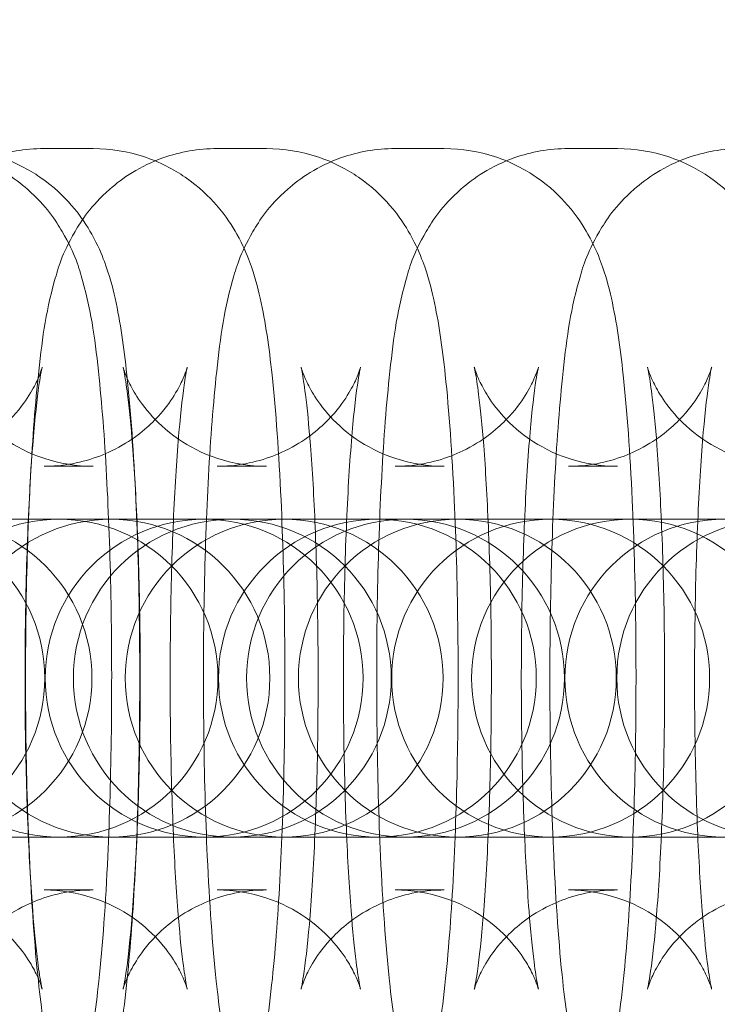
# Model space of a CAD drawing. Units: millimetres. Extents: x 6830 to 13376, y -4706 to 2788.
# Drawn here: x 11066 to 11079, y -962 to -943 of the extents above; entities that cross this region are included whole.
import ezdxf

# ---------------------------------------------------------------- set-up
doc = ezdxf.new("R2010")
doc.units = ezdxf.units.MM

# ---------------------------------------------------------------- blocks, each defined once
blk = doc.blocks.new('A$C1ef62b31')
at = {"color": 0, "linetype": 'Continuous', "lineweight": 0}
for p, q in [((1900.17, -737.154), (1901.098, -737.154)), ((1903.44, -737.154), (1904.368, -737.154)), ((1906.798, -737.154), (1907.726, -737.154)), ((1910.068, -737.154), (1910.996, -737.154)), ((1900.17, -743.154), (1901.098, -743.154)), ((1903.44, -743.154), (1904.368, -743.154)), ((1906.798, -743.154), (1907.726, -743.154)), ((1910.068, -743.154), (1910.996, -743.154)), ((1901.433, -744.154), (1899.03, -744.154)), ((1901.46, -744.154), (1901.433, -744.154)), ((1902.388, -744.154), (1901.46, -744.154)), ((1904.703, -744.154), (1902.388, -744.154)), ((1904.73, -744.154), (1904.703, -744.154)), ((1905.658, -744.154), (1904.73, -744.154)), ((1907.973, -744.154), (1905.658, -744.154)), ((1908, -744.154), (1907.973, -744.154)), ((1908.928, -744.154), (1908, -744.154)), ((1911.242, -744.154), (1908.928, -744.154)), ((1911.27, -744.154), (1911.242, -744.154)), ((1912.198, -744.154), (1911.27, -744.154)), ((1913.982, -744.154), (1912.198, -744.154)), ((1899.03, -750.154), (1901.433, -750.154)), ((1901.433, -750.154), (1901.46, -750.154)), ((1902.388, -750.154), (1901.46, -750.154)), ((1902.388, -750.154), (1904.703, -750.154)), ((1904.703, -750.154), (1904.73, -750.154)), ((1905.658, -750.154), (1904.73, -750.154)), ((1905.658, -750.154), (1907.973, -750.154)), ((1907.973, -750.154), (1908, -750.154)), ((1908.928, -750.154), (1908, -750.154)), ((1908.928, -750.154), (1911.242, -750.154)), ((1911.242, -750.154), (1911.27, -750.154)), ((1912.198, -750.154), (1911.27, -750.154)), ((1912.198, -750.154), (1913.982, -750.154)), ((1901.098, -751.154), (1900.17, -751.154)), ((1904.368, -751.154), (1903.44, -751.154)), ((1907.726, -751.154), (1906.798, -751.154)), ((1910.996, -751.154), (1910.068, -751.154))]:
    blk.add_line(p, q, dxfattribs=at)
for radius in [270, 268.27, 267.7, 262.769]:
    blk.add_circle((1665.375, -747.154), radius, dxfattribs=at)
for centre, start, end in [((1897.184, -747.154), 270, 90), ((1900.454, -747.154), 90, 270), ((1898.075, -747.154), 270, 90), ((1901.433, -747.154), 90, 270), ((1903.193, -747.154), 90, 270), ((1903.193, -747.154), 90, 270), ((1900.454, -747.154), 270, 90), ((1903.724, -747.154), 90, 270), ((1901.433, -747.154), 270, 90), ((1904.703, -747.154), 90, 270), ((1903.193, -747.154), 270, 90), ((1903.193, -747.154), 270, 90), ((1906.463, -747.154), 90, 270), ((1903.724, -747.154), 270, 90), ((1906.993, -747.154), 90, 270), ((1904.703, -747.154), 270, 90), ((1907.973, -747.154), 90, 270), ((1906.463, -747.154), 270, 90), ((1909.733, -747.154), 90, 270), ((1906.993, -747.154), 270, 90), ((1907.973, -747.154), 270, 90), ((1911.242, -747.154), 90, 270), ((1909.733, -747.154), 270, 90), ((1913.003, -747.154), 90, 270), ((1913.982, -747.154), 90, 270), ((1911.242, -747.154), 270, 90)]:
    blk.add_arc(centre, 3, start, end, dxfattribs=at)
for points, knots in [([(1900.17, -757.154), (1899.838, -757.154), (1899.508, -757.097), (1898.906, -756.9), (1898.643, -756.758), (1898.168, -756.431), (1897.984, -756.248), (1897.656, -755.871), (1897.544, -755.691), (1897.34, -755.327), (1897.273, -755.164), (1897.116, -754.746), (1897.064, -754.536), (1896.913, -753.866), (1896.851, -753.412), (1896.721, -752.194), (1896.665, -751.398), (1896.59, -749.774), (1896.568, -748.973), (1896.548, -747.356), (1896.55, -746.541), (1896.578, -744.956), (1896.603, -744.186), (1896.677, -742.742), (1896.727, -742.073), (1896.86, -740.802), (1896.921, -740.279), (1897.17, -739.408), (1897.233, -739.156), (1897.608, -738.512), (1897.775, -738.244), (1898.376, -737.716), (1898.707, -737.484), (1899.461, -737.22), (1899.814, -737.154), (1900.17, -737.154)], [3.141593, 3.141593, 3.141593, 3.141593, 3.170442, 3.170442, 3.202183, 3.202183, 3.242814, 3.242814, 3.297679, 3.297679, 3.373267, 3.373267, 3.516236, 3.516236, 3.830395, 3.830395, 4.233296, 4.233296, 4.574272, 4.574272, 4.906876, 4.906876, 5.240079, 5.240079, 5.583647, 5.583647, 5.982307, 5.982307, 6.132746, 6.132746, 6.205655, 6.205655, 6.252279, 6.252279, 6.283185, 6.283185, 6.283185, 6.283185]), ([(1897.828, -757.154), (1898.161, -757.154), (1898.491, -757.097), (1899.093, -756.9), (1899.355, -756.758), (1899.831, -756.431), (1900.014, -756.248), (1900.343, -755.871), (1900.454, -755.691), (1900.659, -755.327), (1900.726, -755.164), (1900.882, -754.746), (1900.935, -754.536), (1901.085, -753.866), (1901.147, -753.412), (1901.278, -752.194), (1901.334, -751.398), (1901.408, -749.774), (1901.431, -748.973), (1901.451, -747.356), (1901.449, -746.541), (1901.421, -744.956), (1901.395, -744.186), (1901.321, -742.742), (1901.272, -742.073), (1901.139, -740.802), (1901.077, -740.279), (1900.829, -739.408), (1900.766, -739.156), (1900.39, -738.512), (1900.224, -738.244), (1899.623, -737.716), (1899.292, -737.484), (1898.537, -737.22), (1898.184, -737.154), (1897.828, -737.154)], [3.141593, 3.141593, 3.141593, 3.141593, 3.170442, 3.170442, 3.202183, 3.202183, 3.242814, 3.242814, 3.297679, 3.297679, 3.373267, 3.373267, 3.516236, 3.516236, 3.830395, 3.830395, 4.233296, 4.233296, 4.574272, 4.574272, 4.906876, 4.906876, 5.240079, 5.240079, 5.583647, 5.583647, 5.982307, 5.982307, 6.132746, 6.132746, 6.205655, 6.205655, 6.252279, 6.252279, 6.283185, 6.283185, 6.283185, 6.283185]), ([(1898.359, -737.154), (1898.691, -737.154), (1899.021, -737.212), (1899.623, -737.408), (1899.885, -737.55), (1900.361, -737.877), (1900.545, -738.06), (1900.873, -738.438), (1900.985, -738.617), (1901.189, -738.981), (1901.256, -739.144), (1901.412, -739.562), (1901.465, -739.772), (1901.616, -740.443), (1901.677, -740.896), (1901.808, -742.114), (1901.864, -742.91), (1901.939, -744.534), (1901.961, -745.335), (1901.981, -746.952), (1901.979, -747.767), (1901.951, -749.353), (1901.926, -750.122), (1901.851, -751.566), (1901.802, -752.235), (1901.669, -753.506), (1901.607, -754.029), (1901.359, -754.9), (1901.296, -755.152), (1900.92, -755.796), (1900.754, -756.064), (1900.153, -756.592), (1899.822, -756.824), (1899.068, -757.088), (1898.715, -757.154), (1898.359, -757.154)], [0, 0, 0, 0, 0.028849, 0.028849, 0.060591, 0.060591, 0.101221, 0.101221, 0.156086, 0.156086, 0.231674, 0.231674, 0.374643, 0.374643, 0.688803, 0.688803, 1.091703, 1.091703, 1.432679, 1.432679, 1.765283, 1.765283, 2.098486, 2.098486, 2.442055, 2.442055, 2.840714, 2.840714, 2.991154, 2.991154, 3.064062, 3.064062, 3.110686, 3.110686, 3.141593, 3.141593, 3.141593, 3.141593]), ([(1903.44, -757.154), (1903.108, -757.154), (1902.778, -757.097), (1902.176, -756.9), (1901.913, -756.758), (1901.438, -756.431), (1901.254, -756.248), (1900.926, -755.871), (1900.814, -755.691), (1900.61, -755.327), (1900.543, -755.164), (1900.386, -754.746), (1900.334, -754.536), (1900.183, -753.866), (1900.121, -753.412), (1899.991, -752.194), (1899.935, -751.398), (1899.86, -749.774), (1899.838, -748.973), (1899.818, -747.356), (1899.82, -746.541), (1899.847, -744.956), (1899.873, -744.186), (1899.947, -742.742), (1899.996, -742.073), (1900.13, -740.802), (1900.191, -740.279), (1900.439, -739.408), (1900.502, -739.156), (1900.878, -738.512), (1901.045, -738.244), (1901.646, -737.716), (1901.977, -737.484), (1902.731, -737.22), (1903.084, -737.154), (1903.44, -737.154)], [3.141593, 3.141593, 3.141593, 3.141593, 3.170442, 3.170442, 3.202183, 3.202183, 3.242814, 3.242814, 3.297679, 3.297679, 3.373267, 3.373267, 3.516236, 3.516236, 3.830395, 3.830395, 4.233296, 4.233296, 4.574272, 4.574272, 4.906876, 4.906876, 5.240079, 5.240079, 5.583647, 5.583647, 5.982307, 5.982307, 6.132746, 6.132746, 6.205655, 6.205655, 6.252279, 6.252279, 6.283185, 6.283185, 6.283185, 6.283185]), ([(1901.098, -737.154), (1901.431, -737.154), (1901.761, -737.212), (1902.363, -737.408), (1902.625, -737.55), (1903.1, -737.877), (1903.284, -738.06), (1903.613, -738.438), (1903.724, -738.617), (1903.928, -738.981), (1903.995, -739.144), (1904.152, -739.562), (1904.204, -739.772), (1904.355, -740.443), (1904.417, -740.896), (1904.548, -742.114), (1904.604, -742.91), (1904.678, -744.534), (1904.701, -745.335), (1904.72, -746.952), (1904.718, -747.767), (1904.691, -749.353), (1904.665, -750.122), (1904.591, -751.566), (1904.542, -752.235), (1904.408, -753.506), (1904.347, -754.029), (1904.099, -754.9), (1904.036, -755.152), (1903.66, -755.796), (1903.493, -756.064), (1902.892, -756.592), (1902.562, -756.824), (1901.807, -757.088), (1901.454, -757.154), (1901.098, -757.154)], [0, 0, 0, 0, 0.028849, 0.028849, 0.060591, 0.060591, 0.101221, 0.101221, 0.156086, 0.156086, 0.231674, 0.231674, 0.374643, 0.374643, 0.688803, 0.688803, 1.091703, 1.091703, 1.432679, 1.432679, 1.765283, 1.765283, 2.098486, 2.098486, 2.442055, 2.442055, 2.840714, 2.840714, 2.991154, 2.991154, 3.064062, 3.064062, 3.110686, 3.110686, 3.141593, 3.141593, 3.141593, 3.141593]), ([(1906.798, -757.154), (1906.466, -757.154), (1906.136, -757.097), (1905.534, -756.9), (1905.271, -756.758), (1904.796, -756.431), (1904.612, -756.248), (1904.284, -755.871), (1904.172, -755.691), (1903.968, -755.327), (1903.901, -755.164), (1903.744, -754.746), (1903.692, -754.536), (1903.541, -753.866), (1903.479, -753.412), (1903.349, -752.194), (1903.293, -751.398), (1903.218, -749.774), (1903.196, -748.973), (1903.176, -747.356), (1903.178, -746.541), (1903.205, -744.956), (1903.231, -744.186), (1903.305, -742.742), (1903.355, -742.073), (1903.488, -740.802), (1903.549, -740.279), (1903.798, -739.408), (1903.861, -739.156), (1904.236, -738.512), (1904.403, -738.244), (1905.004, -737.716), (1905.335, -737.484), (1906.089, -737.22), (1906.442, -737.154), (1906.798, -737.154)], [3.141593, 3.141593, 3.141593, 3.141593, 3.170442, 3.170442, 3.202183, 3.202183, 3.242814, 3.242814, 3.297679, 3.297679, 3.373267, 3.373267, 3.516236, 3.516236, 3.830395, 3.830395, 4.233296, 4.233296, 4.574272, 4.574272, 4.906876, 4.906876, 5.240079, 5.240079, 5.583647, 5.583647, 5.982307, 5.982307, 6.132746, 6.132746, 6.205655, 6.205655, 6.252279, 6.252279, 6.283185, 6.283185, 6.283185, 6.283185]), ([(1904.368, -737.154), (1904.7, -737.154), (1905.03, -737.212), (1905.632, -737.408), (1905.895, -737.55), (1906.37, -737.877), (1906.554, -738.06), (1906.882, -738.438), (1906.994, -738.617), (1907.198, -738.981), (1907.265, -739.144), (1907.422, -739.562), (1907.474, -739.772), (1907.625, -740.443), (1907.687, -740.896), (1907.817, -742.114), (1907.873, -742.91), (1907.948, -744.534), (1907.97, -745.335), (1907.99, -746.952), (1907.988, -747.767), (1907.961, -749.353), (1907.935, -750.122), (1907.861, -751.566), (1907.812, -752.235), (1907.678, -753.506), (1907.617, -754.029), (1907.369, -754.9), (1907.306, -755.152), (1906.93, -755.796), (1906.763, -756.064), (1906.162, -756.592), (1905.831, -756.824), (1905.077, -757.088), (1904.724, -757.154), (1904.368, -757.154)], [0, 0, 0, 0, 0.028849, 0.028849, 0.060591, 0.060591, 0.101221, 0.101221, 0.156086, 0.156086, 0.231674, 0.231674, 0.374643, 0.374643, 0.688803, 0.688803, 1.091703, 1.091703, 1.432679, 1.432679, 1.765283, 1.765283, 2.098486, 2.098486, 2.442055, 2.442055, 2.840714, 2.840714, 2.991154, 2.991154, 3.064062, 3.064062, 3.110686, 3.110686, 3.141593, 3.141593, 3.141593, 3.141593]), ([(1910.068, -757.154), (1909.736, -757.154), (1909.406, -757.097), (1908.804, -756.9), (1908.541, -756.758), (1908.066, -756.431), (1907.882, -756.248), (1907.554, -755.871), (1907.442, -755.691), (1907.238, -755.327), (1907.171, -755.164), (1907.014, -754.746), (1906.962, -754.536), (1906.811, -753.866), (1906.749, -753.412), (1906.618, -752.194), (1906.563, -751.398), (1906.488, -749.774), (1906.466, -748.973), (1906.446, -747.356), (1906.448, -746.541), (1906.475, -744.956), (1906.501, -744.186), (1906.575, -742.742), (1906.624, -742.073), (1906.758, -740.802), (1906.819, -740.279), (1907.067, -739.408), (1907.13, -739.156), (1907.506, -738.512), (1907.673, -738.244), (1908.274, -737.716), (1908.604, -737.484), (1909.359, -737.22), (1909.712, -737.154), (1910.068, -737.154)], [3.141593, 3.141593, 3.141593, 3.141593, 3.170442, 3.170442, 3.202183, 3.202183, 3.242814, 3.242814, 3.297679, 3.297679, 3.373267, 3.373267, 3.516236, 3.516236, 3.830395, 3.830395, 4.233296, 4.233296, 4.574272, 4.574272, 4.906876, 4.906876, 5.240079, 5.240079, 5.583647, 5.583647, 5.982307, 5.982307, 6.132746, 6.132746, 6.205655, 6.205655, 6.252279, 6.252279, 6.283185, 6.283185, 6.283185, 6.283185]), ([(1907.726, -737.154), (1908.058, -737.154), (1908.389, -737.212), (1908.99, -737.408), (1909.253, -737.55), (1909.728, -737.877), (1909.912, -738.06), (1910.24, -738.438), (1910.352, -738.617), (1910.556, -738.981), (1910.623, -739.144), (1910.78, -739.562), (1910.832, -739.772), (1910.983, -740.443), (1911.045, -740.896), (1911.176, -742.114), (1911.232, -742.91), (1911.306, -744.534), (1911.329, -745.335), (1911.348, -746.952), (1911.346, -747.767), (1911.319, -749.353), (1911.293, -750.122), (1911.219, -751.566), (1911.17, -752.235), (1911.036, -753.506), (1910.975, -754.029), (1910.727, -754.9), (1910.664, -755.152), (1910.288, -755.796), (1910.121, -756.064), (1909.52, -756.592), (1909.19, -756.824), (1908.435, -757.088), (1908.082, -757.154), (1907.726, -757.154)], [0, 0, 0, 0, 0.028849, 0.028849, 0.060591, 0.060591, 0.101221, 0.101221, 0.156086, 0.156086, 0.231674, 0.231674, 0.374643, 0.374643, 0.688803, 0.688803, 1.091703, 1.091703, 1.432679, 1.432679, 1.765283, 1.765283, 2.098486, 2.098486, 2.442055, 2.442055, 2.840714, 2.840714, 2.991154, 2.991154, 3.064062, 3.064062, 3.110686, 3.110686, 3.141593, 3.141593, 3.141593, 3.141593]), ([(1913.338, -757.154), (1913.005, -757.154), (1912.675, -757.097), (1912.073, -756.9), (1911.811, -756.758), (1911.336, -756.431), (1911.152, -756.248), (1910.823, -755.871), (1910.712, -755.691), (1910.508, -755.327), (1910.441, -755.164), (1910.284, -754.746), (1910.232, -754.536), (1910.081, -753.866), (1910.019, -753.412), (1909.888, -752.194), (1909.832, -751.398), (1909.758, -749.774), (1909.735, -748.973), (1909.715, -747.356), (1909.717, -746.541), (1909.745, -744.956), (1909.771, -744.186), (1909.845, -742.742), (1909.894, -742.073), (1910.028, -740.802), (1910.089, -740.279), (1910.337, -739.408), (1910.4, -739.156), (1910.776, -738.512), (1910.943, -738.244), (1911.544, -737.716), (1911.874, -737.484), (1912.629, -737.22), (1912.982, -737.154), (1913.338, -737.154)], [3.141593, 3.141593, 3.141593, 3.141593, 3.170442, 3.170442, 3.202183, 3.202183, 3.242814, 3.242814, 3.297679, 3.297679, 3.373267, 3.373267, 3.516236, 3.516236, 3.830395, 3.830395, 4.233296, 4.233296, 4.574272, 4.574272, 4.906876, 4.906876, 5.240079, 5.240079, 5.583647, 5.583647, 5.982307, 5.982307, 6.132746, 6.132746, 6.205655, 6.205655, 6.252279, 6.252279, 6.283185, 6.283185, 6.283185, 6.283185]), ([(1910.996, -737.154), (1911.328, -737.154), (1911.658, -737.212), (1912.26, -737.408), (1912.523, -737.55), (1912.998, -737.877), (1913.182, -738.06), (1913.51, -738.438), (1913.622, -738.617), (1913.826, -738.981), (1913.893, -739.144), (1914.05, -739.562), (1914.102, -739.772), (1914.253, -740.443), (1914.315, -740.896), (1914.445, -742.114), (1914.501, -742.91), (1914.576, -744.534), (1914.598, -745.335), (1914.618, -746.952), (1914.616, -747.767), (1914.589, -749.353), (1914.563, -750.122), (1914.489, -751.566), (1914.44, -752.235), (1914.306, -753.506), (1914.245, -754.029), (1913.997, -754.9), (1913.933, -755.152), (1913.558, -755.796), (1913.391, -756.064), (1912.79, -756.592), (1912.459, -756.824), (1911.705, -757.088), (1911.352, -757.154), (1910.996, -757.154)], [0, 0, 0, 0, 0.028849, 0.028849, 0.060591, 0.060591, 0.101221, 0.101221, 0.156086, 0.156086, 0.231674, 0.231674, 0.374643, 0.374643, 0.688803, 0.688803, 1.091703, 1.091703, 1.432679, 1.432679, 1.765283, 1.765283, 2.098486, 2.098486, 2.442055, 2.442055, 2.840714, 2.840714, 2.991154, 2.991154, 3.064062, 3.064062, 3.110686, 3.110686, 3.141593, 3.141593, 3.141593, 3.141593]), ([(1897.431, -751.154), (1897.752, -751.154), (1898.07, -751.21), (1898.647, -751.399), (1898.897, -751.534), (1899.338, -751.838), (1899.504, -752.003), (1899.775, -752.314), (1899.862, -752.449), (1899.991, -752.669), (1900.03, -752.751), (1900.089, -752.887), (1900.106, -752.934), (1900.131, -753.01), (1900.135, -753.027), (1900.135, -753.027), (1900.126, -752.991), (1900.098, -752.84), (1900.075, -752.694), (1900.02, -752.255), (1899.987, -751.925), (1899.922, -751.095), (1899.892, -750.573), (1899.843, -749.403), (1899.826, -748.75), (1899.809, -747.398), (1899.81, -746.699), (1899.831, -745.342), (1899.85, -744.683), (1899.905, -743.493), (1899.939, -742.957), (1900.014, -742.098), (1900.054, -741.758), (1900.101, -741.451), (1900.113, -741.384), (1900.129, -741.306), (1900.134, -741.285), (1900.136, -741.279), (1900.134, -741.287), (1900.118, -741.338), (1900.101, -741.396), (1900.018, -741.583), (1899.971, -741.681), (1899.809, -741.939), (1899.702, -742.094), (1899.34, -742.463), (1899.088, -742.679), (1898.424, -742.999), (1898.068, -743.11), (1897.601, -743.15), (1897.516, -743.154), (1897.431, -743.154)], [3.141593, 3.141593, 3.141593, 3.141593, 3.170484, 3.170484, 3.202234, 3.202234, 3.242263, 3.242263, 3.290967, 3.290967, 3.341413, 3.341413, 3.39809, 3.39809, 3.472545, 3.472545, 3.582927, 3.582927, 3.752915, 3.752915, 3.990764, 3.990764, 4.273089, 4.273089, 4.574281, 4.574281, 4.881684, 4.881684, 5.188794, 5.188794, 5.48852, 5.48852, 5.76409, 5.76409, 5.866951, 5.866951, 5.945427, 5.945427, 6.002457, 6.002457, 6.087433, 6.087433, 6.143266, 6.143266, 6.193416, 6.193416, 6.240652, 6.240652, 6.275525, 6.275525, 6.283185, 6.283185, 6.283185, 6.283185]), ([(1901.098, -743.154), (1900.777, -743.154), (1900.459, -743.098), (1899.881, -742.91), (1899.632, -742.774), (1899.19, -742.47), (1899.025, -742.305), (1898.753, -741.995), (1898.666, -741.859), (1898.538, -741.64), (1898.499, -741.557), (1898.44, -741.422), (1898.423, -741.374), (1898.398, -741.298), (1898.394, -741.281), (1898.394, -741.281), (1898.402, -741.317), (1898.431, -741.468), (1898.454, -741.614), (1898.509, -742.053), (1898.542, -742.383), (1898.607, -743.213), (1898.637, -743.736), (1898.686, -744.905), (1898.703, -745.558), (1898.719, -746.91), (1898.719, -747.609), (1898.698, -748.967), (1898.678, -749.625), (1898.624, -750.816), (1898.59, -751.351), (1898.515, -752.21), (1898.475, -752.55), (1898.427, -752.857), (1898.415, -752.924), (1898.4, -753.002), (1898.395, -753.023), (1898.393, -753.029), (1898.395, -753.021), (1898.411, -752.97), (1898.428, -752.912), (1898.511, -752.725), (1898.558, -752.627), (1898.72, -752.369), (1898.826, -752.214), (1899.188, -751.845), (1899.441, -751.629), (1900.105, -751.309), (1900.461, -751.198), (1900.928, -751.158), (1901.013, -751.154), (1901.098, -751.154)], [0, 0, 0, 0, 0.028892, 0.028892, 0.060641, 0.060641, 0.10067, 0.10067, 0.149374, 0.149374, 0.19982, 0.19982, 0.256497, 0.256497, 0.330952, 0.330952, 0.441334, 0.441334, 0.611322, 0.611322, 0.849172, 0.849172, 1.131496, 1.131496, 1.432688, 1.432688, 1.740091, 1.740091, 2.047201, 2.047201, 2.346927, 2.346927, 2.622497, 2.622497, 2.725358, 2.725358, 2.803834, 2.803834, 2.860864, 2.860864, 2.94584, 2.94584, 3.001673, 3.001673, 3.051823, 3.051823, 3.09906, 3.09906, 3.133932, 3.133932, 3.141593, 3.141593, 3.141593, 3.141593]), ([(1900.17, -751.154), (1900.491, -751.154), (1900.81, -751.21), (1901.387, -751.399), (1901.636, -751.534), (1902.078, -751.838), (1902.244, -752.003), (1902.515, -752.314), (1902.602, -752.449), (1902.731, -752.669), (1902.769, -752.751), (1902.828, -752.887), (1902.845, -752.934), (1902.871, -753.01), (1902.875, -753.027), (1902.875, -753.027), (1902.866, -752.991), (1902.838, -752.84), (1902.815, -752.694), (1902.759, -752.255), (1902.726, -751.925), (1902.662, -751.095), (1902.631, -750.573), (1902.583, -749.403), (1902.565, -748.75), (1902.549, -747.398), (1902.55, -746.699), (1902.57, -745.342), (1902.59, -744.683), (1902.644, -743.493), (1902.679, -742.957), (1902.753, -742.098), (1902.794, -741.758), (1902.841, -741.451), (1902.853, -741.384), (1902.869, -741.306), (1902.874, -741.285), (1902.875, -741.279), (1902.873, -741.287), (1902.858, -741.338), (1902.84, -741.396), (1902.757, -741.583), (1902.71, -741.681), (1902.548, -741.939), (1902.442, -742.094), (1902.08, -742.463), (1901.827, -742.679), (1901.164, -742.999), (1900.808, -743.11), (1900.34, -743.15), (1900.255, -743.154), (1900.17, -743.154)], [3.141593, 3.141593, 3.141593, 3.141593, 3.170484, 3.170484, 3.202234, 3.202234, 3.242263, 3.242263, 3.290967, 3.290967, 3.341413, 3.341413, 3.39809, 3.39809, 3.472545, 3.472545, 3.582927, 3.582927, 3.752915, 3.752915, 3.990764, 3.990764, 4.273089, 4.273089, 4.574281, 4.574281, 4.881684, 4.881684, 5.188794, 5.188794, 5.48852, 5.48852, 5.76409, 5.76409, 5.866951, 5.866951, 5.945427, 5.945427, 6.002457, 6.002457, 6.087433, 6.087433, 6.143266, 6.143266, 6.193416, 6.193416, 6.240652, 6.240652, 6.275525, 6.275525, 6.283185, 6.283185, 6.283185, 6.283185]), ([(1904.368, -743.154), (1904.047, -743.154), (1903.728, -743.098), (1903.151, -742.91), (1902.902, -742.774), (1902.46, -742.47), (1902.295, -742.305), (1902.023, -741.995), (1901.936, -741.859), (1901.808, -741.64), (1901.769, -741.557), (1901.71, -741.422), (1901.693, -741.374), (1901.667, -741.298), (1901.664, -741.281), (1901.663, -741.281), (1901.672, -741.317), (1901.7, -741.468), (1901.723, -741.614), (1901.779, -742.053), (1901.812, -742.383), (1901.876, -743.213), (1901.907, -743.736), (1901.955, -744.905), (1901.973, -745.558), (1901.989, -746.91), (1901.988, -747.609), (1901.968, -748.967), (1901.948, -749.625), (1901.894, -750.816), (1901.859, -751.351), (1901.785, -752.21), (1901.745, -752.55), (1901.697, -752.857), (1901.685, -752.924), (1901.669, -753.002), (1901.664, -753.023), (1901.663, -753.029), (1901.665, -753.021), (1901.68, -752.97), (1901.698, -752.912), (1901.781, -752.725), (1901.828, -752.627), (1901.99, -752.369), (1902.096, -752.214), (1902.458, -751.845), (1902.711, -751.629), (1903.375, -751.309), (1903.731, -751.198), (1904.198, -751.158), (1904.283, -751.154), (1904.368, -751.154)], [0, 0, 0, 0, 0.028892, 0.028892, 0.060641, 0.060641, 0.10067, 0.10067, 0.149374, 0.149374, 0.19982, 0.19982, 0.256497, 0.256497, 0.330952, 0.330952, 0.441334, 0.441334, 0.611322, 0.611322, 0.849172, 0.849172, 1.131496, 1.131496, 1.432688, 1.432688, 1.740091, 1.740091, 2.047201, 2.047201, 2.346927, 2.346927, 2.622497, 2.622497, 2.725358, 2.725358, 2.803834, 2.803834, 2.860864, 2.860864, 2.94584, 2.94584, 3.001673, 3.001673, 3.051823, 3.051823, 3.09906, 3.09906, 3.133932, 3.133932, 3.141593, 3.141593, 3.141593, 3.141593]), ([(1903.44, -751.154), (1903.761, -751.154), (1904.08, -751.21), (1904.657, -751.399), (1904.906, -751.534), (1905.348, -751.838), (1905.513, -752.003), (1905.785, -752.314), (1905.872, -752.449), (1906, -752.669), (1906.039, -752.751), (1906.098, -752.887), (1906.115, -752.934), (1906.14, -753.01), (1906.144, -753.027), (1906.144, -753.027), (1906.136, -752.991), (1906.108, -752.84), (1906.084, -752.694), (1906.029, -752.255), (1905.996, -751.925), (1905.932, -751.095), (1905.901, -750.573), (1905.852, -749.403), (1905.835, -748.75), (1905.819, -747.398), (1905.82, -746.699), (1905.84, -745.342), (1905.86, -744.683), (1905.914, -743.493), (1905.948, -742.957), (1906.023, -742.098), (1906.063, -741.758), (1906.111, -741.451), (1906.123, -741.384), (1906.138, -741.306), (1906.144, -741.285), (1906.145, -741.279), (1906.143, -741.287), (1906.128, -741.338), (1906.11, -741.396), (1906.027, -741.583), (1905.98, -741.681), (1905.818, -741.939), (1905.712, -742.094), (1905.35, -742.463), (1905.097, -742.679), (1904.433, -742.999), (1904.077, -743.11), (1903.61, -743.15), (1903.525, -743.154), (1903.44, -743.154)], [3.141593, 3.141593, 3.141593, 3.141593, 3.170484, 3.170484, 3.202234, 3.202234, 3.242263, 3.242263, 3.290967, 3.290967, 3.341413, 3.341413, 3.39809, 3.39809, 3.472545, 3.472545, 3.582927, 3.582927, 3.752915, 3.752915, 3.990764, 3.990764, 4.273089, 4.273089, 4.574281, 4.574281, 4.881684, 4.881684, 5.188794, 5.188794, 5.48852, 5.48852, 5.76409, 5.76409, 5.866951, 5.866951, 5.945427, 5.945427, 6.002457, 6.002457, 6.087433, 6.087433, 6.143266, 6.143266, 6.193416, 6.193416, 6.240652, 6.240652, 6.275525, 6.275525, 6.283185, 6.283185, 6.283185, 6.283185]), ([(1907.726, -743.154), (1907.405, -743.154), (1907.086, -743.098), (1906.509, -742.91), (1906.26, -742.774), (1905.818, -742.47), (1905.653, -742.305), (1905.381, -741.995), (1905.294, -741.859), (1905.166, -741.64), (1905.127, -741.557), (1905.068, -741.422), (1905.051, -741.374), (1905.026, -741.298), (1905.022, -741.281), (1905.022, -741.281), (1905.03, -741.317), (1905.059, -741.468), (1905.082, -741.614), (1905.137, -742.053), (1905.17, -742.383), (1905.235, -743.213), (1905.265, -743.736), (1905.314, -744.905), (1905.331, -745.558), (1905.347, -746.91), (1905.346, -747.609), (1905.326, -748.967), (1905.306, -749.625), (1905.252, -750.816), (1905.218, -751.351), (1905.143, -752.21), (1905.103, -752.55), (1905.055, -752.857), (1905.043, -752.924), (1905.028, -753.002), (1905.023, -753.023), (1905.021, -753.029), (1905.023, -753.021), (1905.039, -752.97), (1905.056, -752.912), (1905.139, -752.725), (1905.186, -752.627), (1905.348, -752.369), (1905.454, -752.214), (1905.816, -751.845), (1906.069, -751.629), (1906.733, -751.309), (1907.089, -751.198), (1907.556, -751.158), (1907.641, -751.154), (1907.726, -751.154)], [0, 0, 0, 0, 0.028892, 0.028892, 0.060641, 0.060641, 0.10067, 0.10067, 0.149374, 0.149374, 0.19982, 0.19982, 0.256497, 0.256497, 0.330952, 0.330952, 0.441334, 0.441334, 0.611322, 0.611322, 0.849172, 0.849172, 1.131496, 1.131496, 1.432688, 1.432688, 1.740091, 1.740091, 2.047201, 2.047201, 2.346927, 2.346927, 2.622497, 2.622497, 2.725358, 2.725358, 2.803834, 2.803834, 2.860864, 2.860864, 2.94584, 2.94584, 3.001673, 3.001673, 3.051823, 3.051823, 3.09906, 3.09906, 3.133932, 3.133932, 3.141593, 3.141593, 3.141593, 3.141593]), ([(1906.798, -751.154), (1907.119, -751.154), (1907.438, -751.21), (1908.015, -751.399), (1908.264, -751.534), (1908.706, -751.838), (1908.871, -752.003), (1909.143, -752.314), (1909.23, -752.449), (1909.359, -752.669), (1909.397, -752.751), (1909.456, -752.887), (1909.473, -752.934), (1909.499, -753.01), (1909.503, -753.027), (1909.503, -753.027), (1909.494, -752.991), (1909.466, -752.84), (1909.443, -752.694), (1909.387, -752.255), (1909.354, -751.925), (1909.29, -751.095), (1909.259, -750.573), (1909.211, -749.403), (1909.193, -748.75), (1909.177, -747.398), (1909.178, -746.699), (1909.198, -745.342), (1909.218, -744.683), (1909.272, -743.493), (1909.307, -742.957), (1909.381, -742.098), (1909.421, -741.758), (1909.469, -741.451), (1909.481, -741.384), (1909.497, -741.306), (1909.502, -741.285), (1909.503, -741.279), (1909.501, -741.287), (1909.486, -741.338), (1909.468, -741.396), (1909.385, -741.583), (1909.338, -741.681), (1909.176, -741.939), (1909.07, -742.094), (1908.708, -742.463), (1908.455, -742.679), (1907.792, -742.999), (1907.436, -743.11), (1906.968, -743.15), (1906.883, -743.154), (1906.798, -743.154)], [3.141593, 3.141593, 3.141593, 3.141593, 3.170484, 3.170484, 3.202234, 3.202234, 3.242263, 3.242263, 3.290967, 3.290967, 3.341413, 3.341413, 3.39809, 3.39809, 3.472545, 3.472545, 3.582927, 3.582927, 3.752915, 3.752915, 3.990764, 3.990764, 4.273089, 4.273089, 4.574281, 4.574281, 4.881684, 4.881684, 5.188794, 5.188794, 5.48852, 5.48852, 5.76409, 5.76409, 5.866951, 5.866951, 5.945427, 5.945427, 6.002457, 6.002457, 6.087433, 6.087433, 6.143266, 6.143266, 6.193416, 6.193416, 6.240652, 6.240652, 6.275525, 6.275525, 6.283185, 6.283185, 6.283185, 6.283185]), ([(1910.996, -743.154), (1910.675, -743.154), (1910.356, -743.098), (1909.779, -742.91), (1909.53, -742.774), (1909.088, -742.47), (1908.923, -742.305), (1908.651, -741.995), (1908.564, -741.859), (1908.435, -741.64), (1908.397, -741.557), (1908.338, -741.422), (1908.321, -741.374), (1908.295, -741.298), (1908.292, -741.281), (1908.291, -741.281), (1908.3, -741.317), (1908.328, -741.468), (1908.351, -741.614), (1908.407, -742.053), (1908.44, -742.383), (1908.504, -743.213), (1908.535, -743.736), (1908.583, -744.905), (1908.601, -745.558), (1908.617, -746.91), (1908.616, -747.609), (1908.596, -748.967), (1908.576, -749.625), (1908.522, -750.816), (1908.487, -751.351), (1908.413, -752.21), (1908.373, -752.55), (1908.325, -752.857), (1908.313, -752.924), (1908.297, -753.002), (1908.292, -753.023), (1908.291, -753.029), (1908.293, -753.021), (1908.308, -752.97), (1908.326, -752.912), (1908.409, -752.725), (1908.456, -752.627), (1908.618, -752.369), (1908.724, -752.214), (1909.086, -751.845), (1909.339, -751.629), (1910.002, -751.309), (1910.359, -751.198), (1910.826, -751.158), (1910.911, -751.154), (1910.996, -751.154)], [0, 0, 0, 0, 0.028892, 0.028892, 0.060641, 0.060641, 0.10067, 0.10067, 0.149374, 0.149374, 0.19982, 0.19982, 0.256497, 0.256497, 0.330952, 0.330952, 0.441334, 0.441334, 0.611322, 0.611322, 0.849172, 0.849172, 1.131496, 1.131496, 1.432688, 1.432688, 1.740091, 1.740091, 2.047201, 2.047201, 2.346927, 2.346927, 2.622497, 2.622497, 2.725358, 2.725358, 2.803834, 2.803834, 2.860864, 2.860864, 2.94584, 2.94584, 3.001673, 3.001673, 3.051823, 3.051823, 3.09906, 3.09906, 3.133932, 3.133932, 3.141593, 3.141593, 3.141593, 3.141593]), ([(1910.068, -751.154), (1910.389, -751.154), (1910.708, -751.21), (1911.285, -751.399), (1911.534, -751.534), (1911.976, -751.838), (1912.141, -752.003), (1912.413, -752.314), (1912.5, -752.449), (1912.628, -752.669), (1912.667, -752.751), (1912.726, -752.887), (1912.743, -752.934), (1912.768, -753.01), (1912.772, -753.027), (1912.772, -753.027), (1912.764, -752.991), (1912.736, -752.84), (1912.712, -752.694), (1912.657, -752.255), (1912.624, -751.925), (1912.559, -751.095), (1912.529, -750.573), (1912.48, -749.403), (1912.463, -748.75), (1912.447, -747.398), (1912.448, -746.699), (1912.468, -745.342), (1912.488, -744.683), (1912.542, -743.493), (1912.576, -742.957), (1912.651, -742.098), (1912.691, -741.758), (1912.739, -741.451), (1912.751, -741.384), (1912.766, -741.306), (1912.772, -741.285), (1912.773, -741.279), (1912.771, -741.287), (1912.756, -741.338), (1912.738, -741.396), (1912.655, -741.583), (1912.608, -741.681), (1912.446, -741.939), (1912.34, -742.094), (1911.978, -742.463), (1911.725, -742.679), (1911.061, -742.999), (1910.705, -743.11), (1910.238, -743.15), (1910.153, -743.154), (1910.068, -743.154)], [3.141593, 3.141593, 3.141593, 3.141593, 3.170484, 3.170484, 3.202234, 3.202234, 3.242263, 3.242263, 3.290967, 3.290967, 3.341413, 3.341413, 3.39809, 3.39809, 3.472545, 3.472545, 3.582927, 3.582927, 3.752915, 3.752915, 3.990764, 3.990764, 4.273089, 4.273089, 4.574281, 4.574281, 4.881684, 4.881684, 5.188794, 5.188794, 5.48852, 5.48852, 5.76409, 5.76409, 5.866951, 5.866951, 5.945427, 5.945427, 6.002457, 6.002457, 6.087433, 6.087433, 6.143266, 6.143266, 6.193416, 6.193416, 6.240652, 6.240652, 6.275525, 6.275525, 6.283185, 6.283185, 6.283185, 6.283185]), ([(1914.266, -743.154), (1913.945, -743.154), (1913.626, -743.098), (1913.049, -742.91), (1912.8, -742.774), (1912.358, -742.47), (1912.192, -742.305), (1911.921, -741.995), (1911.834, -741.859), (1911.705, -741.64), (1911.667, -741.557), (1911.608, -741.422), (1911.591, -741.374), (1911.565, -741.298), (1911.561, -741.281), (1911.561, -741.281), (1911.57, -741.317), (1911.598, -741.468), (1911.621, -741.614), (1911.677, -742.053), (1911.71, -742.383), (1911.774, -743.213), (1911.805, -743.736), (1911.853, -744.905), (1911.87, -745.558), (1911.887, -746.91), (1911.886, -747.609), (1911.866, -748.967), (1911.846, -749.625), (1911.792, -750.816), (1911.757, -751.351), (1911.683, -752.21), (1911.642, -752.55), (1911.595, -752.857), (1911.583, -752.924), (1911.567, -753.002), (1911.562, -753.023), (1911.561, -753.029), (1911.562, -753.021), (1911.578, -752.97), (1911.596, -752.912), (1911.679, -752.725), (1911.725, -752.627), (1911.887, -752.369), (1911.994, -752.214), (1912.356, -751.845), (1912.608, -751.629), (1913.272, -751.309), (1913.628, -751.198), (1914.095, -751.158), (1914.181, -751.154), (1914.266, -751.154)], [0, 0, 0, 0, 0.028892, 0.028892, 0.060641, 0.060641, 0.10067, 0.10067, 0.149374, 0.149374, 0.19982, 0.19982, 0.256497, 0.256497, 0.330952, 0.330952, 0.441334, 0.441334, 0.611322, 0.611322, 0.849172, 0.849172, 1.131496, 1.131496, 1.432688, 1.432688, 1.740091, 1.740091, 2.047201, 2.047201, 2.346927, 2.346927, 2.622497, 2.622497, 2.725358, 2.725358, 2.803834, 2.803834, 2.860864, 2.860864, 2.94584, 2.94584, 3.001673, 3.001673, 3.051823, 3.051823, 3.09906, 3.09906, 3.133932, 3.133932, 3.141593, 3.141593, 3.141593, 3.141593])]:
    blk.add_open_spline(points, degree=3, knots=knots, dxfattribs=at)

msp = doc.modelspace()

# ---------------------------------------------------------------- block references
msp.add_blockref('A$C1ef62b31', (9166.087, -208.519))

doc.saveas('drawing.dxf')
